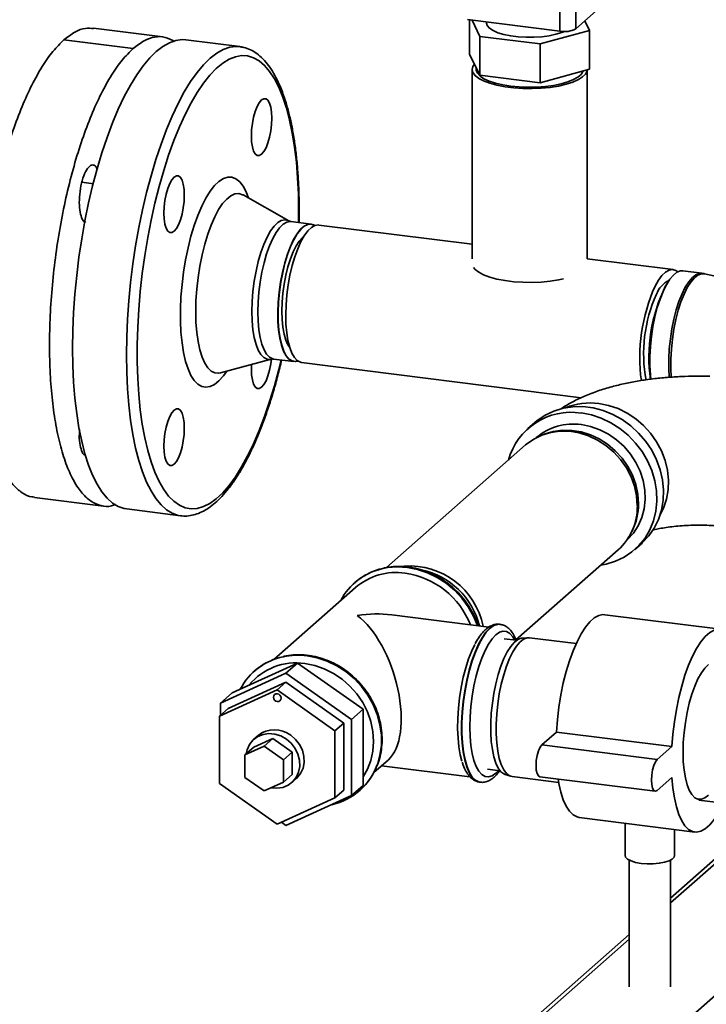
# Paper-space layout 'Blatt1' of a CAD drawing. Units: millimetres. Extents: x 0 to 5940, y 0 to 4200.
# Drawn here: x 4930 to 5097, y 1891 to 2131 of the extents above; entities that cross this region are included whole.
import ezdxf

# ---------------------------------------------------------------- set-up
doc = ezdxf.new("R2010")
doc.units = ezdxf.units.MM
doc.header["$LTSCALE"] = 10

psp = doc.layouts.new('Blatt1')

# ---------------------------------------------------------------- linework, layer by layer
at = {"color": 7, "linetype": 'Continuous', "lineweight": 35}
for p, q in [((5064.97, 2232.11), (5064.97, 2128.4)), ((5061.1, 2127.81), (5061.1, 2137.24)), ((5064.97, 2128.4), (5070.63, 2133.38)), ((5038.65, 2130.64), (5061.1, 2127.81)), ((5039.19, 2122.24), (5039.19, 2130.58)), ((5041.7, 2126.54), (5039.76, 2130.5)), ((5043.27, 2130.06), (5043.27, 2129.83)), ((5067.19, 2130.35), (5068.35, 2127.99)), ((4964.61, 2126.42), (4947.77, 2128.54)), ((5056.29, 2124.7), (5041.7, 2126.54)), ((5041.7, 2117.11), (5041.7, 2126.54)), ((5068.35, 2127.99), (5056.29, 2124.7)), ((5068.35, 2118.56), (5068.35, 2127.99)), ((4940.58, 2125.71), (4957.42, 2123.58)), ((4983.32, 2124.06), (4970.22, 2125.71)), ((4983.32, 2124.06), (4983.37, 2124.06)), ((5056.29, 2115.27), (5056.29, 2124.7)), ((5041.7, 2117.11), (5039.19, 2122.24)), ((5039.77, 2118.52), (5039.77, 2072.42)), ((5040.77, 2119.02), (5040.77, 2118.52)), ((5056.29, 2115.27), (5041.7, 2117.11)), ((5068.35, 2118.56), (5056.29, 2115.27)), ((5067.77, 2072.42), (5067.77, 2118.41)), ((4947.75, 2090.71), (4944.96, 2091.06)), ((4995.21, 2081.7), (4984.11, 2087.99)), ((4997.72, 2081.28), (4997.75, 2084.32)), ((5000.64, 2080.91), (4995.77, 2081.52)), ((5039.77, 2075.98), (5002.56, 2080.67)), ((5088.61, 2069.83), (5067.77, 2072.45)), ((5095.63, 2068.94), (5091.03, 2069.52)), ((5105.77, 2066.74), (5096.28, 2068.83)), ((5087.17, 2066.45), (5086.74, 2065.71)), ((4978.66, 2044.71), (4990.97, 2048.05)), ((4991.55, 2048.09), (4996.43, 2047.47)), ((4998.34, 2047.23), (5066.3, 2038.67)), ((5054.97, 2032.6), (5053.34, 2031.17)), ((5057.76, 2029.96), (5057.12, 2029.73)), ((5052.78, 2027.18), (5018.97, 1997.36)), ((4933.4, 2014.44), (4950.23, 2012.32)), ((4955.85, 2011.62), (4968.94, 2009.97)), ((5078.35, 2005.66), (5078.66, 2006.27)), ((5079.31, 2001.73), (5080.93, 2003.16)), ((5050.45, 1979.79), (5075.27, 2001.68)), ((5011.41, 1992.49), (4991.63, 1975.05)), ((5011.28, 1993.71), (5011.25, 1993.68)), ((5043.87, 1982.9), (5020.24, 1985.88)), ((5100.11, 1982.37), (5072.04, 1985.9)), ((5046.57, 1983.57), (5046.49, 1983.58)), ((5053.4, 1980.3), (5051.97, 1980.22)), ((5065.07, 1978.87), (5053.76, 1980.29)), ((5050.61, 1979.68), (5047.55, 1980.07)), ((4997.38, 1974.16), (4981.48, 1966.91)), ((4997.38, 1974.16), (4994.55, 1971.66)), ((5013.28, 1962.9), (4997.38, 1974.16)), ((4994.55, 1971.66), (4978.65, 1964.41)), ((4986.91, 1972.22), (4986.88, 1972.19)), ((5010.46, 1960.41), (4994.55, 1971.66)), ((4994.55, 1969.49), (4980.52, 1963.09)), ((4994.55, 1969.49), (4992.43, 1967.62)), ((5008.59, 1959.55), (4994.55, 1969.49)), ((4978.4, 1961.22), (4992.43, 1967.62)), ((4981.48, 1966.91), (4978.65, 1964.41)), ((4992.43, 1967.62), (5006.46, 1957.68)), ((4978.65, 1964.41), (4978.65, 1961.44)), ((4980.52, 1963.09), (4978.4, 1961.22)), ((4978.4, 1944.89), (4978.4, 1961.22)), ((5013.28, 1962.9), (5010.46, 1960.41)), ((5013.28, 1944.39), (5013.28, 1962.9)), ((5008.59, 1959.55), (5006.46, 1957.68)), ((5008.59, 1943.22), (5008.59, 1959.55)), ((5010.46, 1941.9), (5010.46, 1960.41)), ((4987.8, 1956.54), (4986.74, 1955.6)), ((5006.46, 1957.68), (5006.46, 1941.35)), ((5056.73, 1954.25), (5060.27, 1957.37)), ((5060.27, 1957.37), (5088.33, 1953.83)), ((4986.7, 1953.66), (4991.37, 1955.79)), ((4991.37, 1955.79), (4989.25, 1953.92)), ((4991.37, 1955.79), (4996.05, 1952.48)), ((5056.73, 1954.25), (5084.79, 1950.72)), ((4984.57, 1951.79), (4989.25, 1953.92)), ((4986.7, 1953.66), (4984.57, 1951.79)), ((4984.57, 1946.35), (4984.57, 1951.79)), ((4989.25, 1953.92), (4993.93, 1950.61)), ((4996.05, 1952.48), (4993.93, 1950.61)), ((4996.05, 1952.48), (4996.05, 1947.04)), ((5084.79, 1950.72), (5088.33, 1953.83)), ((4993.93, 1950.61), (4993.93, 1945.17)), ((5015.91, 1947.52), (5019.43, 1950.63)), ((5017.8, 1949.19), (5039.27, 1946.49)), ((4996.05, 1947.04), (4993.93, 1945.17)), ((5043.55, 1948.32), (5046.61, 1947.93)), ((5045.55, 1947.36), (5046.17, 1947.99)), ((5047.8, 1947.07), (5049.16, 1946.64)), ((4992.43, 1934.96), (4978.4, 1944.89)), ((4989.25, 1943.04), (4984.57, 1946.35)), ((4993.93, 1945.17), (4989.25, 1943.04)), ((4996, 1945.1), (4997.06, 1946.04)), ((5013.28, 1944.39), (5010.46, 1941.9)), ((5041.57, 1945.19), (5041.65, 1945.18)), ((5041.65, 1945.18), (5041.73, 1945.17)), ((5049.51, 1946.56), (5060.82, 1945.13)), ((5056.23, 1946.51), (5084.29, 1942.98)), ((5088.33, 1946.29), (5084.79, 1943.17)), ((5008.59, 1943.22), (5006.46, 1941.35)), ((5012.48, 1943.17), (5012.51, 1943.19)), ((5006.46, 1941.35), (4992.43, 1934.96)), ((4994.55, 1934.65), (5010.46, 1941.9)), ((5094.88, 1940.84), (5100.96, 1940.08)), ((5111.16, 1937.43), (5087.97, 1916.98)), ((5087.97, 1915.8), (5112.33, 1937.28)), ((4993.46, 1935.42), (4994.55, 1934.65)), ((5065.83, 1936.59), (5093.89, 1933.06)), ((5076.97, 1935.19), (5076.97, 1927.31)), ((5088.97, 1927.31), (5088.97, 1933.68)), ((5077.97, 1926.21), (5077.97, 1895.37)), ((5087.97, 1895.37), (5087.97, 1926.21)), ((5079.07, 1875.9), (5124.47, 1915.94)), ((5077.97, 1908.16), (5045.28, 1879.33)), ((5047.27, 1879.91), (5077.97, 1906.99))]:
    psp.add_line(p, q, dxfattribs=at)
at = {"color": 7, "linetype": 'Continuous', "lineweight": 35, "flags": 128}
for points in [[(5062.21, 2127.75), (5061.59, 2127.49), (5060.16, 2127.05), (5058.53, 2126.71), (5056.72, 2126.47), (5054.82, 2126.35), (5052.89, 2126.34), (5050.98, 2126.46), (5049.17, 2126.68), (5047.51, 2127.02), (5046.07, 2127.45), (5044.89, 2127.96), (5044.01, 2128.54), (5043.46, 2129.16), (5043.27, 2129.8), (5043.27, 2129.83)], [(4942.7, 2050.74), (4942.77, 2055.04), (4942.95, 2059.44), (4943.27, 2063.89), (4943.7, 2068.37), (4944.25, 2072.85), (4944.92, 2077.3), (4945.7, 2081.7), (4946.59, 2086.03), (4947.57, 2090.24), (4948.66, 2094.32), (4949.83, 2098.24), (4951.08, 2101.98), (4952.41, 2105.52), (4953.8, 2108.83), (4955.25, 2111.89), (4956.75, 2114.68), (4958.29, 2117.19), (4959.85, 2119.4), (4961.44, 2121.3), (4963.03, 2122.88), (4964.63, 2124.12), (4966.21, 2125.01), (4967.78, 2125.56), (4969.32, 2125.76), (4970.22, 2125.71)], [(4968.91, 2009.97), (4968.35, 2010.07), (4966.9, 2010.57), (4965.51, 2011.42), (4964.18, 2012.62), (4962.93, 2014.15), (4961.75, 2016), (4960.67, 2018.17), (4959.68, 2020.65), (4958.8, 2023.4), (4958.02, 2026.43), (4957.35, 2029.71), (4956.79, 2033.21), (4956.36, 2036.93), (4956.05, 2040.83), (4955.86, 2044.89), (4955.8, 2049.09), (4955.86, 2053.4), (4956.05, 2057.79), (4956.36, 2062.24), (4956.79, 2066.72), (4957.35, 2071.2), (4958.02, 2075.65), (4958.8, 2080.05), (4959.68, 2084.38), (4960.67, 2088.59), (4961.75, 2092.67), (4962.93, 2096.59), (4964.18, 2100.33), (4965.51, 2103.87), (4966.9, 2107.18), (4968.35, 2110.24), (4969.85, 2113.03), (4971.38, 2115.54), (4972.95, 2117.75), (4974.53, 2119.65), (4976.13, 2121.23), (4977.72, 2122.47), (4979.31, 2123.36), (4980.87, 2123.91), (4982.41, 2124.11), (4983.32, 2124.06)], [(4997.59, 2081.29), (4997.62, 2084.08), (4997.56, 2088.19), (4997.37, 2092.15), (4997.07, 2095.96), (4996.64, 2099.58), (4996.09, 2103), (4995.43, 2106.18), (4994.66, 2109.12), (4993.78, 2111.79), (4992.81, 2114.17), (4991.74, 2116.26), (4990.58, 2118.03), (4989.34, 2119.48), (4988.04, 2120.59), (4986.66, 2121.37), (4985.24, 2121.8), (4983.77, 2121.88), (4982.26, 2121.61), (4980.72, 2121), (4979.17, 2120.04), (4977.61, 2118.75), (4976.05, 2117.13), (4974.51, 2115.19), (4972.98, 2112.94), (4971.49, 2110.41), (4970.04, 2107.59), (4968.64, 2104.52), (4967.3, 2101.21), (4966.03, 2097.68), (4964.83, 2093.96), (4963.72, 2090.06), (4962.69, 2086.02), (4961.77, 2081.86), (4960.94, 2077.6), (4960.23, 2073.27), (4959.62, 2068.9), (4959.13, 2064.52), (4958.76, 2060.15), (4958.52, 2055.83), (4958.39, 2051.57), (4958.39, 2047.41), (4958.52, 2043.37), (4958.76, 2039.48), (4959.13, 2035.76), (4959.62, 2032.24), (4960.23, 2028.94), (4960.94, 2025.87), (4961.77, 2023.07), (4962.69, 2020.54), (4963.72, 2018.3), (4964.83, 2016.37), (4966.03, 2014.76), (4967.3, 2013.48), (4968.64, 2012.53), (4970.04, 2011.93), (4971.49, 2011.68), (4972.98, 2011.77), (4974.51, 2012.21), (4976.05, 2012.99), (4977.61, 2014.12), (4979.17, 2015.58), (4980.72, 2017.36), (4982.26, 2019.46), (4983.77, 2021.85), (4985.24, 2024.53), (4986.66, 2027.47), (4988.04, 2030.67), (4989.34, 2034.09), (4990.58, 2037.72), (4991.74, 2041.53), (4992.81, 2045.5), (4993.38, 2047.86)], [(5067.76, 2118.4), (5067.72, 2118.15), (5067.37, 2117.4), (5066.65, 2116.69), (5065.61, 2116.03), (5064.26, 2115.43), (5062.63, 2114.9), (5060.78, 2114.48), (5058.75, 2114.15), (5056.58, 2113.94), (5054.35, 2113.85), (5052.1, 2113.88), (5049.89, 2114.03), (5047.78, 2114.3), (5045.83, 2114.67), (5044.08, 2115.15), (5042.59, 2115.71), (5041.38, 2116.34), (5040.49, 2117.03), (5039.95, 2117.76), (5039.77, 2118.51), (5039.95, 2119.26), (5040.36, 2119.86)], [(5040.77, 2118.52), (5040.79, 2118.29), (5041.07, 2117.58), (5041.71, 2116.9), (5042.67, 2116.26), (5043.94, 2115.68), (5045.47, 2115.18), (5047.23, 2114.77), (5049.17, 2114.46)], [(5049.17, 2114.46), (5051.24, 2114.27), (5053.37, 2114.18), (5055.51, 2114.22), (5057.61, 2114.38), (5059.6, 2114.64), (5061.43, 2115.02), (5063.06, 2115.48), (5064.43, 2116.04), (5065.51, 2116.65), (5066.27, 2117.32), (5066.69, 2118.03), (5066.71, 2118.12)], [(4986.15, 2102.3), (4986.21, 2103.82), (4986.4, 2105.38), (4986.69, 2106.89), (4987.08, 2108.28), (4987.55, 2109.48), (4988.07, 2110.43), (4988.62, 2111.08), (4989.18, 2111.4), (4989.7, 2111.38), (4990.17, 2111), (4990.56, 2110.3), (4990.85, 2109.31), (4991.04, 2108.08), (4991.1, 2106.67), (4991.04, 2105.14), (4990.85, 2103.59), (4990.56, 2102.07), (4990.17, 2100.68), (4989.7, 2099.48), (4989.18, 2098.53), (4988.62, 2097.88), (4988.07, 2097.56), (4987.55, 2097.59), (4987.08, 2097.96), (4986.69, 2098.66), (4986.4, 2099.65), (4986.21, 2100.89), (4986.15, 2102.3)], [(4967.37, 2079.14), (4966.82, 2078.82), (4966.3, 2078.85), (4965.83, 2079.22), (4965.44, 2079.92), (4965.15, 2080.91), (4964.96, 2082.15), (4964.9, 2083.56), (4964.96, 2085.08), (4965.15, 2086.64), (4965.44, 2088.15), (4965.83, 2089.54), (4966.3, 2090.74), (4966.82, 2091.69), (4967.37, 2092.34), (4967.93, 2092.66), (4968.45, 2092.64), (4968.92, 2092.26), (4969.31, 2091.56), (4969.6, 2090.57), (4969.79, 2089.34), (4969.85, 2087.93), (4969.79, 2086.4), (4969.6, 2084.85), (4969.31, 2083.33), (4968.92, 2081.94), (4968.45, 2080.74), (4967.93, 2079.79), (4967.37, 2079.14)], [(4980.17, 2045.12), (4979.34, 2043.96), (4978.27, 2042.75), (4977.19, 2041.89), (4976.12, 2041.37), (4975.08, 2041.21), (4974.08, 2041.41), (4973.14, 2041.97), (4972.26, 2042.87), (4971.47, 2044.11), (4970.76, 2045.67), (4970.16, 2047.52), (4969.67, 2049.65), (4969.29, 2052.01), (4969.04, 2054.58), (4968.91, 2057.33), (4968.91, 2060.2), (4969.04, 2063.17), (4969.29, 2066.19), (4969.67, 2069.22), (4970.16, 2072.21), (4970.76, 2075.13), (4971.47, 2077.93), (4972.26, 2080.57), (4973.14, 2083.02), (4974.08, 2085.24), (4975.08, 2087.2), (4976.12, 2088.88), (4977.19, 2090.25), (4978.27, 2091.28), (4979.34, 2091.97), (4980.4, 2092.31), (4981.42, 2092.29), (4982.39, 2091.91), (4983.31, 2091.18), (4984.14, 2090.11), (4984.9, 2088.71), (4985.48, 2087.22)], [(4984.08, 2088.01), (4984, 2088.05), (4983.09, 2088.33), (4982.13, 2088.24), (4981.15, 2087.8), (4980.15, 2087), (4979.16, 2085.87), (4978.18, 2084.42), (4977.25, 2082.68), (4976.36, 2080.67), (4975.55, 2078.42), (4974.81, 2075.99), (4974.16, 2073.39), (4973.62, 2070.68), (4973.18, 2067.9), (4972.87, 2065.1), (4972.68, 2062.32), (4972.62, 2059.61)], [(4986.27, 2059.64), (4986.33, 2062.05), (4986.52, 2064.51), (4986.84, 2066.99), (4987.27, 2069.43), (4987.81, 2071.77), (4988.45, 2073.97), (4989.17, 2075.97), (4989.95, 2077.74), (4990.79, 2079.24), (4991.66, 2080.43), (4992.54, 2081.3), (4993.42, 2081.81), (4994.27, 2081.97), (4995.09, 2081.77), (4995.21, 2081.7)], [(4995.77, 2081.52), (4995.58, 2081.54), (4994.74, 2081.38), (4993.88, 2080.87), (4993.01, 2080.02), (4992.15, 2078.85), (4991.33, 2077.37), (4990.56, 2075.63), (4989.85, 2073.66), (4989.22, 2071.49), (4988.69, 2069.19), (4988.27, 2066.79), (4987.96, 2064.35), (4987.77, 2061.92), (4987.7, 2059.55)], [(5001.57, 2080.54), (5001.45, 2080.62), (5000.66, 2080.91), (4999.83, 2080.84), (4998.97, 2080.42), (4998.1, 2079.65), (4997.24, 2078.56), (4996.4, 2077.15), (4995.62, 2075.47), (4994.89, 2073.56), (4994.24, 2071.44), (4993.69, 2069.16), (4993.23, 2066.78), (4992.89, 2064.35), (4992.67, 2061.91), (4992.58, 2059.52), (4992.61, 2057.23), (4992.77, 2055.09), (4993.05, 2053.14), (4993.45, 2051.43), (4993.95, 2049.99), (4994.56, 2048.85), (4995.25, 2048.04), (4996, 2047.58), (4996.82, 2047.47), (4997.42, 2047.6)], [(4997.39, 2047.62), (4996.87, 2047.51), (4996.06, 2047.62), (4995.3, 2048.09), (4994.62, 2048.89), (4994.01, 2050.03), (4993.51, 2051.46), (4993.11, 2053.17), (4992.83, 2055.11), (4992.67, 2057.25), (4992.64, 2059.53), (4992.74, 2061.91), (4992.96, 2064.34), (4993.3, 2066.77), (4993.75, 2069.14), (4994.3, 2071.41), (4994.95, 2073.52), (4995.67, 2075.44), (4996.46, 2077.11), (4997.29, 2078.51), (4998.15, 2079.6), (4999.01, 2080.37), (4999.87, 2080.79), (5000.7, 2080.85), (5001.49, 2080.56), (5001.54, 2080.53)], [(4998.18, 2076.63), (4999, 2078.08), (4999.86, 2079.24), (5000.73, 2080.06), (5001.59, 2080.55), (5002.43, 2080.68), (5002.56, 2080.67)], [(4993.54, 2059.74), (4993.6, 2061.9), (4993.79, 2064.11), (4994.09, 2066.33), (4994.5, 2068.49), (4995.02, 2070.54), (4995.62, 2072.44), (4996.29, 2074.14), (4997.02, 2075.59), (4997.79, 2076.76), (4998.58, 2077.62), (4998.85, 2077.84)], [(4998.34, 2047.23), (4998.07, 2047.29), (4997.3, 2047.69), (4996.59, 2048.44), (4995.97, 2049.52), (4995.45, 2050.91), (4995.03, 2052.57), (4994.73, 2054.48), (4994.55, 2056.59), (4994.49, 2058.86), (4994.56, 2061.23), (4994.76, 2063.66), (4995.08, 2066.1), (4995.51, 2068.5), (4996.05, 2070.79), (4996.69, 2072.94), (4997.4, 2074.9), (4998.18, 2076.63)], [(5062.01, 2067.6), (5060.78, 2067.34), (5058.75, 2067.01), (5056.58, 2066.8), (5054.35, 2066.71), (5052.1, 2066.74), (5049.89, 2066.89), (5047.78, 2067.16), (5045.83, 2067.53), (5044.08, 2068.01), (5042.59, 2068.57), (5041.38, 2069.2), (5040.49, 2069.89), (5040.1, 2070.36)], [(5083.22, 2043.14), (5083.1, 2044.22), (5082.98, 2046.41), (5082.98, 2048.72), (5083.1, 2051.13), (5083.35, 2053.57), (5083.72, 2056), (5084.2, 2058.36), (5084.78, 2060.6), (5085.45, 2062.67), (5086.19, 2064.53), (5087, 2066.14), (5087.84, 2067.47), (5088.7, 2068.49), (5089.57, 2069.17), (5090.43, 2069.5), (5091.03, 2069.52)], [(5084.23, 2065.79), (5085.06, 2067.24), (5085.92, 2068.39), (5086.79, 2069.22), (5087.65, 2069.71), (5088.49, 2069.84), (5089.28, 2069.61), (5089.77, 2069.28)], [(5087.71, 2043.61), (5087.71, 2043.64), (5087.58, 2045.83), (5087.58, 2048.14), (5087.71, 2050.55), (5087.96, 2052.99), (5088.33, 2055.42), (5088.81, 2057.78), (5089.39, 2060.01), (5090.06, 2062.09), (5090.8, 2063.95), (5091.6, 2065.56), (5092.44, 2066.89), (5093.31, 2067.91), (5094.18, 2068.59), (5095.03, 2068.92), (5095.63, 2068.94)], [(5088.19, 2043.64), (5088.07, 2045.77), (5088.07, 2048.09), (5088.2, 2050.49), (5088.45, 2052.93), (5088.82, 2055.35), (5089.3, 2057.71), (5089.88, 2059.94), (5090.54, 2062.01), (5091.28, 2063.87), (5092.08, 2065.49), (5092.92, 2066.81), (5093.79, 2067.83), (5094.66, 2068.51), (5095.51, 2068.84), (5096.28, 2068.83)], [(4972.62, 2059.61), (4972.68, 2057.02), (4972.87, 2054.57), (4973.18, 2052.33), (4973.62, 2050.31), (4974.16, 2048.56), (4974.81, 2047.11), (4975.55, 2045.97), (4976.36, 2045.17), (4977.25, 2044.72), (4978.18, 2044.63), (4978.63, 2044.71)], [(4990.97, 2048.05), (4990.79, 2048.01), (4989.95, 2048.04), (4989.17, 2048.42), (4988.45, 2049.16), (4987.81, 2050.23), (4987.27, 2051.62), (4986.84, 2053.29), (4986.52, 2055.22), (4986.33, 2057.35), (4986.27, 2059.64)], [(4987.7, 2059.55), (4987.77, 2057.3), (4987.96, 2055.2), (4988.27, 2053.31), (4988.69, 2051.66), (4989.22, 2050.29), (4989.85, 2049.23), (4990.56, 2048.51), (4991.33, 2048.13), (4991.55, 2048.09)], [(4995.45, 2050.89), (4995.02, 2051.54), (4994.5, 2052.7), (4994.09, 2054.13), (4993.79, 2055.81), (4993.6, 2057.7), (4993.54, 2059.74)], [(4955.85, 2011.62), (4955.25, 2011.72), (4953.8, 2012.22), (4952.41, 2013.07), (4951.08, 2014.27), (4949.83, 2015.8), (4948.66, 2017.65), (4947.57, 2019.82), (4946.59, 2022.3), (4945.7, 2025.05), (4944.92, 2028.08), (4944.25, 2031.36), (4943.7, 2034.86), (4943.27, 2038.58), (4942.95, 2042.48), (4942.77, 2046.54), (4942.7, 2050.74)], [(4991, 2048.08), (4990.85, 2046.92), (4990.56, 2045.41), (4990.17, 2044.02), (4989.7, 2042.82), (4989.18, 2041.87), (4988.62, 2041.22), (4988.07, 2040.9), (4987.55, 2040.92), (4987.08, 2041.3), (4986.69, 2042), (4986.4, 2042.99), (4986.21, 2044.22), (4986.15, 2045.63), (4986.18, 2046.76)], [(4969.85, 2031.26), (4969.79, 2029.74), (4969.6, 2028.18), (4969.31, 2026.67), (4968.92, 2025.28), (4968.45, 2024.08), (4967.93, 2023.13), (4967.37, 2022.48), (4966.82, 2022.16), (4966.3, 2022.18), (4965.83, 2022.56), (4965.44, 2023.25), (4965.15, 2024.25), (4964.96, 2025.48), (4964.9, 2026.89), (4964.96, 2028.42), (4965.15, 2029.97), (4965.44, 2031.48), (4965.83, 2032.87), (4966.3, 2034.07), (4966.82, 2035.02), (4967.37, 2035.68), (4967.93, 2036), (4968.45, 2035.97), (4968.92, 2035.6), (4969.31, 2034.9), (4969.6, 2033.91), (4969.79, 2032.67), (4969.85, 2031.26)], [(5080.93, 2003.16), (5081.14, 2003.36), (5082.73, 2005.05), (5084.05, 2006.96), (5085.08, 2009.07), (5085.8, 2011.34), (5086.21, 2013.73), (5086.29, 2016.19), (5086.05, 2018.68), (5085.48, 2021.16), (5084.6, 2023.57), (5083.42, 2025.89), (5081.97, 2028.06), (5080.26, 2030.05), (5078.34, 2031.83), (5076.23, 2033.35), (5073.97, 2034.6), (5071.6, 2035.55), (5069.17, 2036.19), (5066.72, 2036.5), (5064.29, 2036.48), (5061.93, 2036.12), (5059.67, 2035.44), (5057.56, 2034.45), (5055.63, 2033.16), (5054.97, 2032.6)], [(5085.47, 2010.18), (5086.29, 2011.81), (5087.02, 2013.99), (5087.43, 2016.28), (5087.51, 2018.66), (5087.26, 2021.06), (5086.69, 2023.44), (5085.81, 2025.77), (5084.62, 2027.98), (5083.17, 2030.04), (5081.47, 2031.91), (5079.55, 2033.55), (5077.46, 2034.94), (5075.24, 2036.03), (5072.93, 2036.82), (5070.57, 2037.28)], [(5071.08, 1997.98), (5072.35, 1998.22), (5074.6, 1998.9), (5076.71, 1999.89), (5078.64, 2001.18), (5080.34, 2002.74), (5081.8, 2004.55), (5082.98, 2006.57), (5083.86, 2008.76), (5084.43, 2011.1), (5084.67, 2013.52), (5084.59, 2016), (5084.18, 2018.49), (5083.46, 2020.94), (5082.42, 2023.32), (5081.1, 2025.57), (5079.52, 2027.65), (5077.7, 2029.54), (5075.68, 2031.19), (5073.49, 2032.58), (5071.18, 2033.69), (5068.77, 2034.48), (5066.33, 2034.96)], [(5057.76, 2029.96), (5059.5, 2030.46), (5061.71, 2030.77), (5063.99, 2030.73), (5066.27, 2030.36), (5068.52, 2029.66), (5070.68, 2028.64), (5072.71, 2027.34), (5074.57, 2025.76), (5076.22, 2023.95), (5077.61, 2021.96), (5078.73, 2019.81), (5079.55, 2017.55), (5080.05, 2015.24), (5080.21, 2012.92)], [(5066.33, 2032.13), (5068.59, 2031.68), (5070.81, 2030.9), (5072.93, 2029.81), (5074.91, 2028.44), (5076.7, 2026.82), (5078.28, 2024.97), (5079.6, 2022.95), (5080.64, 2020.78), (5081.37, 2018.52), (5081.78, 2016.22), (5081.87, 2013.92), (5081.62, 2011.68), (5081.04, 2009.54), (5080.16, 2007.54), (5078.97, 2005.74), (5077.52, 2004.16), (5077.37, 2004.03)], [(5079.93, 2012.42), (5079.76, 2014.78), (5079.26, 2017.13), (5078.43, 2019.42), (5077.29, 2021.6), (5075.87, 2023.63), (5074.2, 2025.46), (5072.31, 2027.06), (5070.25, 2028.39), (5068.05, 2029.43), (5065.77, 2030.14), (5063.45, 2030.52), (5061.14, 2030.55), (5058.89, 2030.24), (5056.76, 2029.6), (5054.77, 2028.63), (5052.99, 2027.36), (5052.78, 2027.18)], [(5018.05, 1997.13), (5019.16, 1997.35), (5021.58, 1997.55), (5024.05, 1997.41), (5026.51, 1996.93), (5028.93, 1996.12), (5031.26, 1994.99), (5033.45, 1993.57), (5035.47, 1991.88), (5037.27, 1989.95), (5038.83, 1987.82), (5040.12, 1985.53), (5041.06, 1983.25)], [(5060.27, 1957.37), (5060.51, 1960.38), (5060.87, 1963.4), (5061.35, 1966.39), (5061.95, 1969.3), (5062.66, 1972.09), (5063.46, 1974.72), (5064.34, 1977.14), (5065.28, 1979.33), (5066.29, 1981.25), (5067.33, 1982.86), (5068.4, 1984.16), (5069.48, 1985.11), (5070.54, 1985.7), (5071.59, 1985.92), (5072.04, 1985.9)], [(5041.74, 1945.17), (5041.42, 1945.23), (5040.6, 1945.65), (5039.83, 1946.41), (5039.15, 1947.51), (5038.56, 1948.92), (5038.08, 1950.62), (5037.7, 1952.58), (5037.45, 1954.75), (5037.32, 1957.11), (5037.32, 1959.59), (5037.45, 1962.17), (5037.7, 1964.79), (5038.08, 1967.41), (5038.56, 1969.96), (5039.15, 1972.41), (5039.83, 1974.71), (5040.6, 1976.82), (5041.42, 1978.7), (5042.3, 1980.31), (5043.22, 1981.62), (5044.15, 1982.61), (5045.08, 1983.26), (5046, 1983.56), (5046.58, 1983.57)], [(5044.07, 1982.62), (5043.14, 1981.63), (5042.22, 1980.32), (5041.34, 1978.71), (5040.52, 1976.83), (5039.75, 1974.72), (5039.07, 1972.42), (5038.48, 1969.97), (5038, 1967.42), (5037.62, 1964.8), (5037.37, 1962.18), (5037.24, 1959.61), (5037.24, 1957.12), (5037.37, 1954.76), (5037.62, 1952.59), (5038, 1950.63), (5038.48, 1948.93), (5039.07, 1947.52), (5039.75, 1946.42), (5040.52, 1945.66), (5041.34, 1945.24), (5041.57, 1945.19)], [(5050.17, 1979.74), (5049.69, 1980.56), (5048.97, 1981.36), (5048.17, 1981.81), (5047.33, 1981.91), (5046.45, 1981.64), (5045.55, 1981.02), (5044.65, 1980.06), (5043.78, 1978.77), (5042.93, 1977.19), (5042.14, 1975.34), (5041.42, 1973.27), (5040.78, 1971.01), (5040.24, 1968.61), (5039.81, 1966.12), (5039.5, 1963.59), (5039.31, 1961.08), (5039.24, 1958.63), (5039.31, 1956.29), (5039.5, 1954.11), (5039.81, 1952.14), (5040.24, 1950.41), (5040.78, 1948.97), (5041.42, 1947.83), (5042.14, 1947.03), (5042.93, 1946.57), (5043.78, 1946.48), (5044.65, 1946.74), (5045.55, 1947.36)], [(5053.76, 1980.29), (5053.15, 1980.27), (5052.29, 1979.94), (5051.41, 1979.25), (5050.54, 1978.22), (5049.69, 1976.88), (5048.89, 1975.26), (5048.14, 1973.38), (5047.46, 1971.29), (5046.88, 1969.03), (5046.39, 1966.65), (5046.02, 1964.2), (5045.77, 1961.74), (5045.64, 1959.31), (5045.64, 1956.97), (5045.77, 1954.77), (5046.02, 1952.75), (5046.39, 1950.96), (5046.88, 1949.44), (5047.46, 1948.21), (5048.14, 1947.31), (5048.89, 1946.75), (5049.51, 1946.56)], [(5088.33, 1953.83), (5088.57, 1956.84), (5088.93, 1959.86), (5089.42, 1962.85), (5090.02, 1965.76), (5090.72, 1968.55), (5091.52, 1971.18), (5092.4, 1973.61), (5093.35, 1975.8), (5094.35, 1977.71), (5095.4, 1979.33), (5096.46, 1980.62), (5097.54, 1981.57), (5098.61, 1982.16), (5099.65, 1982.39), (5100.65, 1982.24), (5101.6, 1981.73), (5102.48, 1980.85), (5103.28, 1979.63), (5103.99, 1978.08), (5104.58, 1976.23), (5105.07, 1974.1), (5105.12, 1973.82)], [(5040.44, 1978.68), (5039.7, 1977.14), (5038.93, 1975.18), (5038.24, 1973.02), (5037.63, 1970.69), (5037.13, 1968.24), (5036.73, 1965.72), (5036.45, 1963.18), (5036.29, 1960.66), (5036.26, 1958.22), (5036.36, 1955.91), (5036.58, 1953.76), (5036.92, 1951.82), (5037.32, 1950.28)], [(5047.8, 1947.07), (5047.52, 1947.18), (5046.79, 1947.73), (5046.12, 1948.62), (5045.55, 1949.83), (5045.07, 1951.33), (5044.7, 1953.09), (5044.45, 1955.08), (5044.33, 1957.25), (5044.33, 1959.55), (5044.45, 1961.94), (5044.7, 1964.37), (5045.07, 1966.78), (5045.55, 1969.12), (5046.12, 1971.34), (5046.79, 1973.4), (5047.52, 1975.25), (5048.32, 1976.85), (5049.16, 1978.17), (5050.01, 1979.18), (5050.88, 1979.86), (5051.73, 1980.19), (5051.97, 1980.22)], [(4999.68, 1975.92), (5002.15, 1975.44), (5004.56, 1974.63), (5006.89, 1973.5), (5009.09, 1972.08), (5011.1, 1970.39), (5012.91, 1968.46), (5014.47, 1966.34), (5015.75, 1964.05), (5016.74, 1961.64), (5017.4, 1959.16), (5017.74, 1956.65), (5017.74, 1954.16), (5017.4, 1951.73), (5016.84, 1949.72)], [(5016.84, 1949.64), (5017.43, 1951.76), (5017.77, 1954.18), (5017.77, 1956.67), (5017.43, 1959.18), (5016.77, 1961.67), (5015.78, 1964.07), (5014.5, 1966.36), (5012.94, 1968.49), (5011.13, 1970.42), (5009.12, 1972.11), (5006.92, 1973.53), (5004.59, 1974.66), (5002.18, 1975.47), (4999.71, 1975.95)], [(5013.28, 1946.47), (5014.34, 1948.31), (5015.17, 1950.45), (5015.68, 1952.73), (5015.85, 1955.11), (5015.68, 1957.52), (5015.17, 1959.93), (5014.34, 1962.29), (5013.2, 1964.54), (5011.77, 1966.64), (5010.08, 1968.55), (5008.18, 1970.23), (5006.09, 1971.64), (5003.85, 1972.77), (5001.53, 1973.57), (4999.15, 1974.04)], [(5091.04, 1952.46), (5091.11, 1954.83), (5091.3, 1957.26), (5091.61, 1959.7), (5092.03, 1962.09), (5092.56, 1964.4), (5093.19, 1966.56), (5093.9, 1968.53), (5094.67, 1970.28), (5095.49, 1971.75), (5096.35, 1972.93), (5097.22, 1973.78)], [(4991.5, 1965.85), (4991.57, 1966.2), (4991.77, 1966.48), (4992.07, 1966.65), (4992.43, 1966.67), (4992.79, 1966.56), (4993.09, 1966.31), (4993.3, 1965.98), (4993.37, 1965.61), (4993.3, 1965.26), (4993.09, 1964.98), (4992.79, 1964.81), (4992.43, 1964.79), (4992.07, 1964.9), (4991.77, 1965.15), (4991.57, 1965.48), (4991.5, 1965.85)], [(4994.65, 1955.65), (4993.3, 1956.41), (4991.86, 1956.87), (4990.4, 1957), (4988.98, 1956.8), (4987.68, 1956.27), (4986.57, 1955.44), (4985.7, 1954.36), (4985.12, 1953.08), (4984.88, 1952.07)], [(4995.71, 1956.59), (4996.89, 1955.56), (4997.84, 1954.32), (4998.53, 1952.93), (4998.91, 1951.45), (4998.96, 1949.97), (4998.69, 1948.55), (4998.1, 1947.27), (4997.23, 1946.19), (4997.06, 1946.04)], [(4990.96, 1943.82), (4992.35, 1943.7), (4993.76, 1943.91), (4995.06, 1944.43), (4996.17, 1945.26), (4997.04, 1946.34), (4997.63, 1947.62), (4997.9, 1949.03), (4997.85, 1950.52), (4997.47, 1951.99), (4996.78, 1953.39), (4995.83, 1954.63), (4994.65, 1955.65)], [(5056.23, 1946.51), (5055.9, 1946.7), (5055.59, 1947.26), (5055.39, 1948.13), (5055.32, 1949.23), (5055.39, 1950.46), (5055.59, 1951.69), (5055.9, 1952.8), (5056.29, 1953.68), (5056.73, 1954.25)], [(5097.22, 1942.03), (5096.35, 1941.35), (5095.49, 1941.01), (5094.67, 1941.04), (5093.9, 1941.41), (5093.19, 1942.14), (5092.56, 1943.2), (5092.03, 1944.56), (5091.61, 1946.21), (5091.3, 1948.1), (5091.11, 1950.2), (5091.04, 1952.46)], [(5084.79, 1943.17), (5084.36, 1942.97), (5083.96, 1943.16), (5083.65, 1943.72), (5083.45, 1944.59), (5083.38, 1945.7), (5083.45, 1946.92), (5083.65, 1948.15), (5083.96, 1949.26), (5084.36, 1950.15), (5084.79, 1950.72)], [(5065.83, 1936.59), (5065.28, 1936.72), (5064.34, 1937.23), (5063.46, 1938.1), (5062.66, 1939.32), (5061.95, 1940.87), (5061.35, 1942.73), (5060.87, 1944.86), (5060.68, 1945.95)], [(5100.87, 1940.09), (5100.65, 1939.63), (5099.65, 1937.71), (5098.61, 1936.09), (5097.54, 1934.8), (5096.46, 1933.85), (5095.4, 1933.26), (5094.35, 1933.04), (5093.35, 1933.18), (5092.4, 1933.7), (5091.52, 1934.57), (5090.72, 1935.79), (5090.02, 1937.34), (5089.42, 1939.19), (5088.93, 1941.33), (5088.57, 1943.7), (5088.33, 1946.29)], [(5080.85, 1925.44), (5079.52, 1925.68), (5078.41, 1926.02), (5077.58, 1926.44), (5077.09, 1926.91), (5076.97, 1927.31)], [(5088.97, 1927.31), (5088.88, 1926.97), (5088.44, 1926.49), (5087.65, 1926.06), (5086.57, 1925.72), (5085.27, 1925.47), (5083.81, 1925.33), (5082.31, 1925.33), (5080.85, 1925.44)]]:
    psp.add_lwpolyline(points, dxfattribs=at)
at = {"color": 7, "linetype": 'Continuous', "lineweight": 35}
for centre, radius, start, end in [((5062.21, 2133.62), 5.91, 259.2261, 297.8883), ((5090.25, 2061.76), 6.03, 115.5787, 159.9464), ((5123.23, 2048.4), 42.69, 155.9683, 187.5985), ((5121.85, 2048.49), 39.11, 153.8852, 187.9577), ((5116.68, 2049.33), 35.22, 155.6912, 190.4894), ((5068.48, 2021.74), 15.68, 82.3314, 112.4295), ((5063.91, 2019.25), 15.89, 81.2477, 164.5627), ((5064.35, 2018.44), 13.83, 81.7822, 130.4303), ((5065.8, 2012.17), 14.14, 312.0944, 1.0413), ((5065.68, 2012.8), 14.54, 333.2674, 0.4639), ((5021.37, 1982.21), 15.29, 102.534, 152.1725), ((5021.46, 1982.09), 15.45, 102.3446, 131.2346), ((5021.85, 1980.38), 17.2, 82.572, 102.4074), ((5024.49, 1979.47), 18.32, 11.3649, 93.8964), ((5021.01, 1976.45), 21.21, 18.704, 81.679), ((5021.37, 1980.9), 15.28, 81.8139, 130.6889), ((5020.61, 1976.09), 20.15, 21.4701, 81.6159), ((5023.64, 1978.78), 18.45, 13.8458, 77.9405), ((5046.3, 1980.51), 3.07, 86.4766, 136.6098), ((4997.01, 1960.71), 15.3, 101.6118, 152.3723), ((4997.09, 1960.6), 15.45, 102.3446, 131.2346), ((4997.49, 1958.89), 17.2, 82.572, 102.4074), ((4997.46, 1958.84), 17.22, 82.5792, 101.8098), ((4996.96, 1959.64), 14.57, 81.3682, 140.988), ((4991.79, 1951.58), 6.36, 51.9472, 128.8211), ((5002.34, 1954.66), 15.32, 282.5601, 341.1966), ((5002.22, 1954.77), 15.49, 311.6227, 340.6615)]:
    psp.add_arc(centre, radius, start, end, dxfattribs=at)
for major_axis, ratio, start_param, end_param in [((23.12, 7.12), 0.699056, 0.997414, 1.358781), ((-5.79, 18.81), 0.476834, 3.353608, 5.709803)]:
    psp.add_ellipse((5011.88, 1968.44), major_axis=major_axis, ratio=ratio, start_param=start_param, end_param=end_param, dxfattribs=at)
for points, knots in [([(4940.58, 2125.71), (4941.47, 2126.39), (4943.24, 2127.77), (4945.66, 2128.65), (4947.13, 2128.51), (4947.76, 2128.45)], [0, 0, 0, 0, 0.362217, 0.724434, 1, 1, 1, 1]), ([(4957.42, 2123.58), (4958.31, 2124.28), (4960.08, 2125.67), (4962.7, 2126.52), (4965.2, 2126.53), (4966.74, 2125.72), (4967.5, 2125.32)], [0, 0, 0, 0, 0.252258, 0.504516, 0.756773, 1, 1, 1, 1]), ([(4933.41, 2014.53), (4933.2, 2014.53), (4932.16, 2014.52), (4930.4, 2015.47), (4928.17, 2017.4), (4926.17, 2020.34), (4924.41, 2024.13), (4922.93, 2028.74), (4921.75, 2034.08), (4920.89, 2040.06), (4920.37, 2046.57), (4920.2, 2053.51), (4920.37, 2060.76), (4920.89, 2068.2), (4921.75, 2075.69), (4922.93, 2083.11), (4924.41, 2090.33), (4926.17, 2097.22), (4928.17, 2103.68), (4930.39, 2109.59), (4932.78, 2114.84), (4935.31, 2119.34), (4937.92, 2123.09), (4939.7, 2124.83), (4940.58, 2125.71)], [0, 0, 0, 0, 0.011263, 0.058346, 0.105429, 0.152511, 0.199594, 0.246677, 0.293759, 0.340842, 0.387925, 0.435008, 0.48209, 0.529173, 0.576256, 0.623338, 0.670421, 0.717504, 0.764586, 0.811669, 0.858752, 0.905835, 0.952917, 1, 1, 1, 1]), ([(4997.75, 2084.32), (4997.75, 2085.02), (4997.74, 2087.05), (4997.64, 2090.33), (4997.41, 2094.11), (4997.07, 2097.73), (4996.61, 2101.2), (4996.04, 2104.48), (4995.37, 2107.56), (4994.58, 2110.43), (4993.69, 2113.08), (4992.68, 2115.48), (4991.56, 2117.64), (4990.32, 2119.52), (4988.97, 2121.11), (4987.51, 2122.4), (4985.96, 2123.32), (4984.57, 2123.87), (4983.7, 2123.98), (4983.39, 2124.02)], [0, 0, 0, 0, 0.032583, 0.094583, 0.156646, 0.218791, 0.28104, 0.343419, 0.405961, 0.468705, 0.531694, 0.594967, 0.658535, 0.722324, 0.785911, 0.84851, 0.909139, 0.967277, 1, 1, 1, 1]), ([(4953.2, 2012.73), (4952.85, 2012.59), (4951.63, 2012.11), (4949.62, 2012.3), (4947.23, 2013.29), (4945.01, 2015.3), (4943, 2018.21), (4941.25, 2022.01), (4939.76, 2026.62), (4938.59, 2031.96), (4937.73, 2037.93), (4937.21, 2044.45), (4937.03, 2051.39), (4937.21, 2058.64), (4937.73, 2066.08), (4938.59, 2073.57), (4939.76, 2080.98), (4941.25, 2088.2), (4943, 2095.1), (4945.01, 2101.56), (4947.23, 2107.46), (4949.62, 2112.72), (4952.14, 2117.22), (4954.76, 2120.97), (4956.53, 2122.71), (4957.42, 2123.58)], [0, 0, 0, 0, 0.017773, 0.06242, 0.107067, 0.151713, 0.19636, 0.241007, 0.285653, 0.3303, 0.374947, 0.419593, 0.46424, 0.508887, 0.553533, 0.59818, 0.642827, 0.687473, 0.73212, 0.776767, 0.821413, 0.86606, 0.910707, 0.955353, 1, 1, 1, 1]), ([(4945.92, 2081.43), (4945.9, 2081.42), (4945.56, 2081.29), (4945.01, 2082.03), (4944.45, 2083.66), (4944.26, 2086.1), (4944.45, 2088.86), (4945, 2091.54), (4945.82, 2093.73), (4946.8, 2095.12), (4947.75, 2095.4), (4948.41, 2095.03), (4948.61, 2094.35), (4948.64, 2094.24)], [0, 0, 0, 0, 0.008531, 0.116527, 0.224524, 0.332521, 0.440517, 0.548514, 0.656511, 0.764507, 0.872504, 0.980501, 1, 1, 1, 1]), ([(4984.13, 2087.99), (4984.12, 2087.99), (4984.09, 2088), (4984.1, 2087.99), (4984.12, 2087.99)], [0, 0, 0, 0, 0.078713, 1, 1, 1, 1]), ([(4995.77, 2081.53), (4995.56, 2081.58), (4995.32, 2081.63), (4995.24, 2081.69), (4995.24, 2081.69)], [0, 0, 0, 0, 0.88773, 1, 1, 1, 1]), ([(5096.32, 2068.81), (5096.28, 2068.82), (5096.06, 2068.9), (5095.82, 2068.9), (5095.62, 2068.9)], [0, 0, 0, 0, 0.169695, 1, 1, 1, 1]), ([(4968.91, 2010), (4969.04, 2009.97), (4969.69, 2009.84), (4970.9, 2009.92), (4972.52, 2010.23), (4974.14, 2010.87), (4975.76, 2011.82), (4977.38, 2013.07), (4979, 2014.65), (4980.6, 2016.52), (4982.16, 2018.69), (4983.68, 2021.11), (4985.14, 2023.78), (4986.55, 2026.68), (4987.9, 2029.79), (4989.18, 2033.1), (4990.39, 2036.6), (4991.53, 2040.25), (4992.58, 2044), (4993.2, 2046.58), (4993.5, 2047.84)], [0, 0, 0, 0, 0.01265, 0.065369, 0.118193, 0.172252, 0.228331, 0.286477, 0.3461, 0.406416, 0.466817, 0.527024, 0.586989, 0.646726, 0.706269, 0.765652, 0.824908, 0.884062, 0.943138, 1, 1, 1, 1]), ([(4991, 2048.05), (4991.07, 2048.07), (4991.21, 2048.12), (4991.45, 2048.08), (4991.56, 2048.07)], [0, 0, 0, 0, 0.510758, 1, 1, 1, 1]), ([(4978.65, 2044.71), (4978.65, 2044.71), (4978.63, 2044.7), (4978.67, 2044.71), (4978.69, 2044.72)], [0, 0, 0, 0, 0.333758, 1, 1, 1, 1]), ([(5097.54, 2043.88), (5096.4, 2043.91), (5094.08, 2043.95), (5090.61, 2043.85), (5087.14, 2043.63), (5083.71, 2043.28), (5080.32, 2042.79), (5076.97, 2042.16), (5073.65, 2041.36), (5070.34, 2040.35), (5067.18, 2039.15), (5064.31, 2037.75), (5062.38, 2036.67), (5061.45, 2035.99), (5061.31, 2035.88)], [0, 0, 0, 0, 0.084413, 0.169671, 0.255203, 0.341433, 0.428896, 0.518264, 0.610419, 0.706521, 0.807852, 0.900353, 0.984978, 1, 1, 1, 1]), ([(4945.92, 2024.76), (4945.9, 2024.75), (4945.56, 2024.62), (4945, 2025.37), (4944.46, 2026.99), (4944.25, 2029.02), (4944.38, 2030.39), (4944.42, 2030.85)], [0, 0, 0, 0, 0.022036, 0.301, 0.579965, 0.858929, 1, 1, 1, 1]), ([(5083.64, 2006.46), (5083.86, 2006.52), (5084.47, 2006.67), (5085.73, 2006.93), (5087.4, 2007.19), (5089.29, 2007.42), (5091.34, 2007.58), (5093.5, 2007.67), (5095.72, 2007.68), (5097.92, 2007.61), (5099.98, 2007.47), (5101.23, 2007.32), (5101.82, 2007.25)], [0, 0, 0, 0, 0.052521, 0.14857, 0.249231, 0.353766, 0.461313, 0.570979, 0.681891, 0.793201, 0.90384, 1, 1, 1, 1]), ([(5024.26, 1997.51), (5023.84, 1997.55), (5022.64, 1997.68), (5020.68, 1997.63), (5019.1, 1997.48), (5018.33, 1997.25), (5018.29, 1997.24)], [0, 0, 0, 0, 0.209442, 0.593999, 0.978261, 1, 1, 1, 1]), ([(5041.25, 1983.23), (5041.24, 1983.27), (5041.02, 1984.09), (5040.32, 1985.63), (5039.16, 1987.8), (5037.72, 1989.82), (5036.06, 1991.67), (5034.2, 1993.32), (5032.18, 1994.73), (5030.02, 1995.89), (5027.76, 1996.78), (5025.82, 1997.28), (5024.65, 1997.45), (5024.26, 1997.51)], [0, 0, 0, 0, 0.005791, 0.110242, 0.214787, 0.319403, 0.42407, 0.528774, 0.633496, 0.738217, 0.842914, 0.947556, 1, 1, 1, 1]), ([(5046.44, 1983.55), (5046.35, 1983.57), (5045.92, 1983.67), (5045.11, 1983.51), (5044.06, 1983.12), (5043.43, 1982.61), (5043.08, 1982.33)], [0, 0, 0, 0, 0.076963, 0.363265, 0.651148, 1, 1, 1, 1]), ([(5050.49, 1979.7), (5050.32, 1980.11), (5049.93, 1981.03), (5049.2, 1982.08), (5048.33, 1982.89), (5047.46, 1983.4), (5046.85, 1983.5), (5046.58, 1983.55)], [0, 0, 0, 0, 0.205796, 0.456354, 0.661599, 0.849775, 1, 1, 1, 1]), ([(5043.08, 1982.33), (5042.89, 1982.16), (5042.36, 1981.66), (5041.55, 1980.61), (5040.88, 1979.58), (5040.55, 1978.91), (5040.51, 1978.82)], [0, 0, 0, 0, 0.194427, 0.566744, 0.94236, 1, 1, 1, 1]), ([(4999.9, 1976.02), (4999.47, 1976.07), (4998.27, 1976.19), (4996.31, 1976.14), (4994.73, 1975.99), (4993.97, 1975.76), (4993.93, 1975.75)], [0, 0, 0, 0, 0.2094421, 0.5939985, 0.9782609, 1, 1, 1, 1]), ([(5016.9, 1949.78), (5016.97, 1949.96), (5017.33, 1950.83), (5017.68, 1952.53), (5017.95, 1954.83), (5017.89, 1957.19), (5017.54, 1959.55), (5016.9, 1961.88), (5015.98, 1964.15), (5014.79, 1966.31), (5013.35, 1968.34), (5011.69, 1970.19), (5009.84, 1971.83), (5007.81, 1973.25), (5005.65, 1974.41), (5003.39, 1975.29), (5001.46, 1975.79), (5000.29, 1975.97), (4999.9, 1976.02)], [0, 0, 0, 0, 0.017549, 0.084771, 0.152119, 0.219597, 0.287192, 0.354888, 0.422663, 0.490499, 0.558381, 0.626296, 0.694236, 0.762186, 0.830137, 0.898072, 0.965971, 1, 1, 1, 1]), ([(5037.38, 1950.06), (5037.46, 1949.8), (5037.7, 1948.97), (5038.26, 1947.81), (5039.02, 1946.67), (5039.89, 1945.86), (5040.72, 1945.37), (5041.3, 1945.27), (5041.53, 1945.23)], [0, 0, 0, 0, 0.100529, 0.317841, 0.539119, 0.720378, 0.886564, 1, 1, 1, 1]), ([(5041.74, 1945.21), (5041.85, 1945.18), (5042.29, 1945.08), (5043.11, 1945.23), (5044.15, 1945.64), (5045, 1946.26), (5045.79, 1947.03), (5046.23, 1947.6), (5046.49, 1947.95)], [0, 0, 0, 0, 0.057754, 0.248652, 0.440603, 0.673207, 0.800212, 1, 1, 1, 1])]:
    psp.add_open_spline(points, degree=3, knots=knots, dxfattribs=at)

doc.saveas('drawing.dxf')
